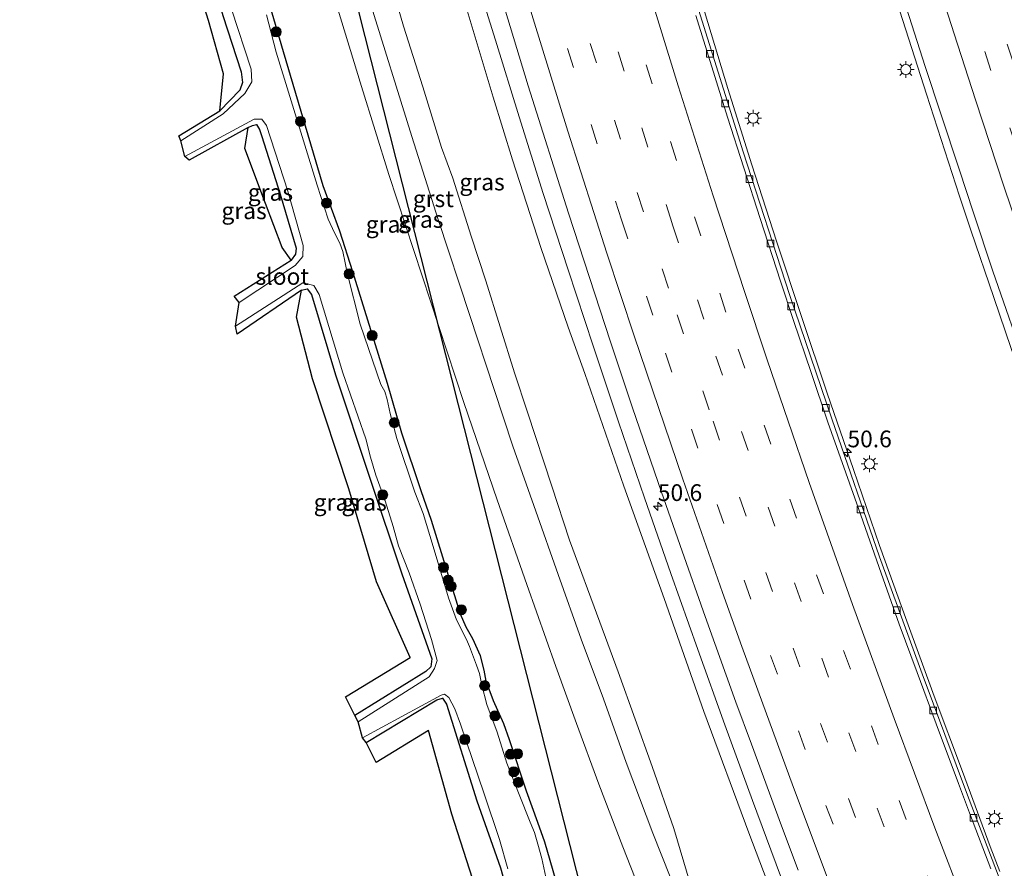
# Model space of a CAD drawing. Units: metres. Extents: x 127412 to 129371, y 462500 to 468753.
# Drawn here: x 127610 to 127758, y 463923 to 464049 of the extents above; entities that cross this region are included whole.
import ezdxf
from ezdxf.enums import TextEntityAlignment as Align

# ---------------------------------------------------------------- set-up
doc = ezdxf.new("R2010")
doc.units = ezdxf.units.M
doc.linetypes.add('VW-3-9_STREEP', pattern=[12, 3, -9])
doc.layers.get('0').update_dxf_attribs({"lineweight": 25})
for name, color, linetype, lineweight in [('B-ME-AM-KILOMETR-S-B1', 7, 'Continuous', 18), ('B-ME-BV-GELEIDECONSTRUCTIE-GELEIDERAIL-L-B1', 213, 'BV-GELEIDERAIL', 18), ('B-ME-GR-BOOM-S-B1', 93, 'Continuous', 18), ('B-ME-GW-INSTEEKWATERGANG-L-B1', 10, 'Continuous', 25), ('B-ME-GW-KRUINLIJN-L-B1', 93, 'Continuous', 18), ('B-ME-GW-TEENLIJN-L-B1', 93, 'Continuous', 18), ('B-ME-IE-GRASLAND-GV-B6', 93, 'Continuous', 18), ('B-ME-IE-MEUBILAIR_WEGMEUBILAIR-LICHTMAST-S-B1', 8, 'Continuous', 18), ('B-ME-KG-KADASTRAAL-OPNAMEDTMGRENS-L-B1', 10, 'Continuous', 25), ('B-ME-KL-ELEKTRICITEIT-HOOGSP-L-B1', 10, 'Continuous', 25), ('B-ME-OG-WATER-GV-B6', 153, 'Continuous', 18), ('B-ME-VH-VERH_SOORT-BITUMEN-GV-B6', 8, 'IE-TERREINAFSCHEIDING-NATUURLIJK-HOUTWAL', 18), ('B-ME-VH-VERH_SOORT-GV-B6', 8, 'Continuous', 18), ('B-ME-VV-KOLK-S-B1', 8, 'Continuous', 18), ('B-ME-VW-MARKERING-39STREEP-015-L-B1', 255, 'VW-3-9_STREEP', 18), ('B-ME-VW-MARKERING-STREEP-015-L-B1', 7, 'Continuous', 18)]:
    doc.layers.add(name, color=color, linetype=linetype, lineweight=lineweight)
doc.styles.add('NLCS-ISO', font='NLCS-ISO.TTF')
doc.linetypes.add('BV-GELEIDERAIL', pattern='A,10,-3,[108,NLCS.SHX,S=1,R=0,X=0,Y=0],-3', length=16)
doc.linetypes.add('IE-TERREINAFSCHEIDING-NATUURLIJK-HOUTWAL', pattern='A,7,-1.5,[67,NLCS.SHX,S=0.75,R=45,X=0,Y=0],-1.5,7,-1.5,[70,NLCS.SHX,S=0.75,R=0,X=0,Y=0],-1.5', length=20)

# ---------------------------------------------------------------- blocks, each defined once
blk = doc.blocks.new('boom')
blk.add_hatch(color=256).paths.add_polyline_path([(-0.75, 0, 1), (0.75, 0, 1)])
blk.add_circle((0, 0), 0.75)
blk = doc.blocks.new('hecto')
for p, q in [((0, 0.625), (-0.625, 0)), ((0, -0.625), (0, 0.625)), ((-0.625, 0), (0.625, 0)), ((0.625, 0), (0, -0.625))]:
    blk.add_line(p, q)
blk = doc.blocks.new('kolk')
blk.add_lwpolyline([(-0.5, -0.5), (0.5, -0.5), (0.5, 0.5), (-0.5, 0.5)], close=True)
blk = doc.blocks.new('lantaarnpaal')
for p, q in [((-0.75, 0), (-1.25, 0)), ((-0.88, 0.88), (-0.53, 0.53)), ((0, 0.75), (0, 1.25)), ((0.53, 0.53), (0.88, 0.88)), ((0.75, 0), (1.25, 0)), ((-0.53, -0.53), (-0.88, -0.88)), ((0, -0.75), (0, -1.25)), ((0.53, -0.53), (0.88, -0.88))]:
    blk.add_line(p, q)
blk.add_circle((0, 0), 0.75)

msp = doc.modelspace()

# ---------------------------------------------------------------- linework, layer by layer
at = {"layer": 'B-ME-BV-GELEIDECONSTRUCTIE-GELEIDERAIL-L-B1'}
for points in [[(127724.0929, 463921.5813, 7.838), (127719.8985, 463932.8344, 7.82), (127715.7595, 463944.09, 7.712), (127711.731, 463955.3889, 7.643), (127707.7276, 463966.6995, 7.606), (127703.7938, 463978.0183, 7.491), (127699.9051, 463989.3597, 7.423), (127696.1169, 464000.7388, 7.336), (127692.3678, 464012.0767, 7.312), (127688.6323, 464023.4985, 7.202), (127685.036, 464034.9526, 7.163), (127681.5057, 464046.3902, 7.141), (127679.1208, 464054.0671, 7.097)], [(127740.9991, 464053.5405, 8.045), (127745.8997, 464038.2991, 8.154), (127750.8104, 464023.0936, 8.272), (127752.5292, 464017.9859, 8.345), (127755.9443, 464007.9282, 8.407), (127758.5335, 464000.3374, 8.481), (127762.5903, 463989.0133, 8.583), (127767.9657, 463973.9974, 8.711), (127769.313, 463970.2113, 8.769), (127774.8521, 463955.2138, 8.868), (127780.4862, 463940.2552, 8.991), (127786.2613, 463925.3727, 9.104), (127792.1451, 463910.4838, 9.206)], [(127712.717, 464050.6546, 6.738), (127716.198, 464039.1724, 6.819), (127719.8101, 464027.7671, 6.756), (127723.499, 464016.3499, 6.859), (127727.2769, 464004.9741, 6.873), (127731.073, 463993.6321, 6.974), (127734.9712, 463982.2495, 7.071), (127738.8774, 463970.9245, 7.202), (127742.9463, 463959.6126, 7.237), (127747.0544, 463948.371, 7.326), (127751.264, 463937.1628, 7.428), (127755.395, 463925.951, 7.558), (127756.8577, 463922.1853, 7.577)]]:
    msp.add_polyline3d(points, dxfattribs=at)
at = {"layer": 'B-ME-GW-INSTEEKWATERGANG-L-B1'}
for points in [[(127631.7279, 464077.9069, -1.49), (127632.3978, 464077.7404, -1.482), (127632.9822, 464077.2038, -1.504), (127633.5695, 464075.6638, -1.477), (127636.5508, 464064.7734, -1.422), (127640.82, 464050.0907, -1.435), (127643.5158, 464041.6404, -1.433), (127643.7472, 464040.0784, -1.471), (127643.3281, 464038.9248, -1.516), (127640.326, 464035.847, -1.544)], [(127690.9359, 463919.5832, -1.43), (127688.891, 463926.5675, -1.4617), (127687.825, 463929.5237, -1.4657), (127686.1474, 463934.199, -1.3937), (127683.617, 463941.8497, -1.4257), (127682.7805, 463944.2501, -1.4577), (127681.2225, 463947.718, -1.5457), (127680.1432, 463950.6259, -1.5857), (127679.8187, 463952.2857, -1.5737), (127679.2597, 463954.4184, -1.6537), (127678.1225, 463956.9536, -1.6337), (127677.1623, 463958.7239, -1.5777), (127676.2681, 463960.6549, -1.5937), (127673.6581, 463969.1787, -1.5537), (127671.9541, 463974.6498, -1.5627), (127670.4247, 463979.0509, -1.6167), (127667.534, 463987.6974, -1.686), (127665.415, 463995.107, -1.625), (127660.2367, 464011.7623, -1.623), (127658.2887, 464017.86, -1.6007), (127655.792, 464024.599, -1.622), (127649.8375, 464044.6169, -1.621), (127645.1585, 464060.6942, -1.536)], [(127644.6037, 464033.3552, -1.534), (127645.2256, 464033.6544, -1.498), (127645.8436, 464033.7917, -1.519), (127646.2874, 464033.0288, -1.526), (127646.6018, 464032.0114, -1.526), (127649.3779, 464023.3777, -1.414), (127651.7439, 464015.3376, -1.459), (127651.6499, 464014.4048, -1.483), (127650.9982, 464013.5072, -1.531)], [(127652.5421, 464009.0423, -1.521), (127653.3941, 464009.2136, -1.516), (127654.0481, 464008.3794, -1.467), (127657.6149, 463996.3811, -1.511), (127662.7716, 463980.9578, -1.51), (127667.5479, 463966.6715, -1.518), (127671.9991, 463953.9618, -1.48), (127671.872, 463952.7983, -1.485), (127671.1199, 463952.0572, -1.542), (127660.512, 463945.494, -1.485)], [(127662.184, 463941.496, -1.49), (127672.762, 463947.865, -1.452), (127673.629, 463948.084, -1.41), (127674.207, 463947.224, -1.431), (127678.755, 463932.773, -1.314), (127682.268, 463922.75, -1.306), (127683.785, 463917.226, -1.25), (127683.214, 463911.729, -1.326), (127679.851, 463901.329, -1.369), (127679.136, 463898.046, -1.483), (127677.386, 463895.907, -1.489)]]:
    msp.add_polyline3d(points, dxfattribs=at)
at = {"layer": 'B-ME-GW-KRUINLIJN-L-B1'}
msp.add_polyline3d([(127632.4078, 464228.0133, 5.414), (127634.8201, 464216.1576, 5.389), (127637.8273, 464202.6633, 5.548), (127641.0981, 464188.935, 5.782), (127644.6692, 464173.857, 5.814), (127647.9518, 464159.6533, 5.553), (127651.0606, 464146.2447, 5.445), (127654.4823, 464132.5333, 5.503), (127657.9709, 464118.9299, 5.519), (127661.5919, 464105.2669, 5.514), (127665.4774, 464091.4192, 5.476), (127669.1479, 464078.3653, 5.559), (127673.1671, 464064.9686, 5.996), (127677.1598, 464051.2941, 6.048), (127681.1685, 464037.8779, 6.129), (127684.064, 464028.512, 6.122), (127688.3076, 464015.4221, 6.136), (127692.3585, 464003.5185, 6.234), (127694.8459, 463996.6154, 6.296), (127700.7104, 463979.774, 6.316), (127706.727, 463962.9885, 6.648), (127712.6494, 463946.083, 6.773), (127719.3626, 463927.9686, 6.926), (127725.905, 463910.6304, 7.059)], dxfattribs=at)
at = {"layer": 'B-ME-GW-TEENLIJN-L-B1'}
msp.add_polyline3d([(127665.3499, 464056.9316, -0.0917), (127667.7891, 464048.4584, -0.145), (127670.6487, 464039.396, -0.0532), (127673.4605, 464030.3705, -0.121), (127675.126, 464025.7775, -0.0602), (127677.8699, 464017.118, -0.1057), (127680.0513, 464010.4332, -0.166), (127684.3481, 463996.6732, -0.146), (127686.2776, 463990.8103, -0.0817), (127689.9229, 463979.7812, -0.046), (127692.5605, 463971.6733, 0.0633), (127697.0875, 463959.4635, 0.109), (127699.8547, 463952.0526, 0.2233), (127704.9393, 463937.8951, 0.327), (127708.1646, 463928.6523, 0.3883), (127710.5724, 463920.4272, 0.322)], dxfattribs=at)
at = {"layer": 'B-ME-IE-GRASLAND-GV-B6'}
for points in [[(127632.4078, 464228.0133, 5.414), (127634.8201, 464216.1576, 5.389), (127637.8273, 464202.6633, 5.548), (127641.0981, 464188.935, 5.782), (127644.6692, 464173.857, 5.814), (127647.9518, 464159.6533, 5.553), (127651.0606, 464146.2447, 5.445), (127654.4823, 464132.5333, 5.503), (127657.9709, 464118.9299, 5.519), (127661.5919, 464105.2669, 5.514), (127665.4774, 464091.4192, 5.476), (127669.1479, 464078.3653, 5.559), (127673.1671, 464064.9686, 5.996), (127677.1598, 464051.2941, 6.048), (127681.1685, 464037.8779, 6.129), (127684.064, 464028.512, 6.122), (127688.3076, 464015.4221, 6.136), (127692.3585, 464003.5185, 6.234), (127694.8459, 463996.6154, 6.296), (127700.7104, 463979.774, 6.316), (127706.727, 463962.9885, 6.648), (127712.6494, 463946.083, 6.773), (127719.3626, 463927.9686, 6.926), (127725.905, 463910.6304, 7.059)], [(127725.905, 463910.6304, 7.059), (127719.3626, 463927.9686, 6.926), (127712.6494, 463946.083, 6.773), (127706.727, 463962.9885, 6.648), (127700.7104, 463979.774, 6.316), (127694.8459, 463996.6154, 6.296), (127692.3585, 464003.5185, 6.234), (127688.3076, 464015.4221, 6.136), (127684.064, 464028.512, 6.122), (127681.1685, 464037.8779, 6.129), (127677.1598, 464051.2941, 6.048), (127673.1671, 464064.9686, 5.996), (127669.1479, 464078.3653, 5.559), (127665.4774, 464091.4192, 5.476), (127661.5919, 464105.2669, 5.514), (127657.9709, 464118.9299, 5.519), (127654.4823, 464132.5333, 5.503), (127651.0606, 464146.2447, 5.445), (127647.9518, 464159.6533, 5.553), (127644.6692, 464173.857, 5.814), (127641.0981, 464188.935, 5.782), (127637.8273, 464202.6633, 5.548), (127634.8201, 464216.1576, 5.389), (127632.4078, 464228.0133, 5.414)], [(127759.7775, 463913.3673, 7.0482), (127752.0092, 463933.6273, 6.8886), (127745.2395, 463951.7413, 6.8126), (127738.8798, 463969.2019, 6.577), (127731.7596, 463989.8217, 6.4934), (127725.4147, 464008.4006, 6.3338), (127718.521, 464029.6881, 6.2958), (127708.6543, 464061.1713, 6.1438), (127699.7096, 464091.705, 6.0222), (127692.0479, 464119.4668, 5.9994), (127684.8121, 464147.2105, 5.855), (127680.2707, 464165.1964, 5.8322), (127674.4579, 464189.957, 5.9006), (127667.777, 464220.4817, 5.8474)], [(127634.2355, 464078.1637, -1.896), (127638.0584, 464065.1046, -1.868), (127642.1103, 464051.0293, -1.868), (127645.0092, 464042.0343, -1.86), (127645.1073, 464040.1596, -1.877), (127644.0967, 464038.4244, -1.89), (127640.842, 464035.376, -1.883), (127634.516, 464031.346, -1.878), (127634.225, 464032.099, -1.538), (127640.326, 464035.847, -1.544), (127643.3281, 464038.9248, -1.516), (127643.7472, 464040.0784, -1.471), (127643.5158, 464041.6404, -1.433), (127640.82, 464050.0907, -1.435), (127636.5508, 464064.7734, -1.422), (127633.5695, 464075.6638, -1.477), (127632.9822, 464077.2038, -1.504), (127632.3978, 464077.7404, -1.482), (127631.7279, 464077.9069, -1.49), (127632.0856, 464078.7769, -1.882), (127633.3041, 464078.7258, -1.901), (127634.2355, 464078.1637, -1.896)], [(127633.5695, 464075.6638, -1.477), (127636.5508, 464064.7734, -1.422), (127640.82, 464050.0907, -1.435), (127643.5158, 464041.6404, -1.433), (127643.7472, 464040.0784, -1.471), (127643.3281, 464038.9248, -1.516), (127640.326, 464035.847, -1.544), (127640.909, 464041.347, -1.413), (127638.659, 464049.302, -1.298), (127633.902, 464064.395, -1.276), (127631.445, 464074.682, -1.379), (127631.7279, 464077.9069, -1.49), (127632.3978, 464077.7404, -1.482), (127632.9822, 464077.2038, -1.504), (127633.5695, 464075.6638, -1.477)], [(127690.9359, 463919.5832, -1.43), (127688.891, 463926.5675, -1.4617), (127687.825, 463929.5237, -1.4657), (127686.1474, 463934.199, -1.3937), (127683.617, 463941.8497, -1.4257), (127682.7805, 463944.2501, -1.4577), (127681.2225, 463947.718, -1.5457), (127680.1432, 463950.6259, -1.5857), (127679.8187, 463952.2857, -1.5737), (127679.2597, 463954.4184, -1.6537), (127678.1225, 463956.9536, -1.6337), (127677.1623, 463958.7239, -1.5777), (127676.2681, 463960.6549, -1.5937), (127673.6581, 463969.1787, -1.5537), (127671.9541, 463974.6498, -1.5627), (127670.4247, 463979.0509, -1.6167), (127667.534, 463987.6974, -1.686), (127665.415, 463995.107, -1.625), (127660.2367, 464011.7623, -1.623), (127658.2887, 464017.86, -1.6007), (127655.792, 464024.599, -1.622), (127649.8375, 464044.6169, -1.621), (127645.1585, 464060.6942, -1.536)], [(127645.1585, 464060.6942, -1.536), (127649.8375, 464044.6169, -1.621), (127655.792, 464024.599, -1.622), (127658.2887, 464017.86, -1.6007), (127660.2367, 464011.7623, -1.623), (127665.415, 463995.107, -1.625), (127667.534, 463987.6974, -1.686), (127670.4247, 463979.0509, -1.6167), (127671.9541, 463974.6498, -1.5627), (127673.6581, 463969.1787, -1.5537), (127676.2681, 463960.6549, -1.5937), (127677.1623, 463958.7239, -1.5777), (127678.1225, 463956.9536, -1.6337), (127679.2597, 463954.4184, -1.6537), (127679.8187, 463952.2857, -1.5737), (127680.1432, 463950.6259, -1.5857), (127681.2225, 463947.718, -1.5457), (127682.7805, 463944.2501, -1.4577), (127683.617, 463941.8497, -1.4257), (127686.1474, 463934.199, -1.3937), (127687.825, 463929.5237, -1.4657), (127688.891, 463926.5675, -1.4617), (127690.9359, 463919.5832, -1.43)], [(127680.649, 464058.4836, 6.638), (127686.3998, 464039.5667, 6.68), (127692.4015, 464020.5592, 6.762), (127698.7007, 464001.322, 6.809), (127702.0042, 463991.4684, 6.842), (127706.315, 463978.8504, 6.954), (127709.3992, 463970.0421, 7.04), (127712.8552, 463960.2821, 7.093), (127717.416, 463947.5044, 7.14), (127719.755, 463941.2235, 7.182), (127724.221, 463929.026, 7.256), (127726.7398, 463922.4166, 7.35)], [(127665.3499, 464056.9316, -0.0917), (127667.7891, 464048.4584, -0.145), (127670.6487, 464039.396, -0.0532), (127673.4605, 464030.3705, -0.121), (127675.126, 464025.7775, -0.0602), (127677.8699, 464017.118, -0.1057), (127680.0513, 464010.4332, -0.166), (127684.3481, 463996.6732, -0.146), (127686.2776, 463990.8103, -0.0817), (127689.9229, 463979.7812, -0.046), (127692.5605, 463971.6733, 0.0633), (127697.0875, 463959.4635, 0.109), (127699.8547, 463952.0526, 0.2233), (127704.9393, 463937.8951, 0.327), (127708.1646, 463928.6523, 0.3883), (127710.5724, 463920.4272, 0.322)], [(127710.5724, 463920.4272, 0.322), (127708.1646, 463928.6523, 0.3883), (127704.9393, 463937.8951, 0.327), (127699.8547, 463952.0526, 0.2233), (127697.0875, 463959.4635, 0.109), (127692.5605, 463971.6733, 0.0633), (127689.9229, 463979.7812, -0.046), (127686.2776, 463990.8103, -0.0817), (127684.3481, 463996.6732, -0.146), (127680.0513, 464010.4332, -0.166), (127677.8699, 464017.118, -0.1057), (127675.126, 464025.7775, -0.0602), (127673.4605, 464030.3705, -0.121), (127670.6487, 464039.396, -0.0532), (127667.7891, 464048.4584, -0.145), (127665.3499, 464056.9316, -0.0917)], [(127740.8937, 464057.4168, 7.323), (127745.6957, 464042.4422, 7.435), (127748.0846, 464035.2517, 7.488), (127750.7459, 464027.0892, 7.532), (127752.9104, 464020.6096, 7.555), (127755.8129, 464011.8802, 7.69), (127761.0375, 463996.8531, 7.822), (127766.3819, 463981.7339, 7.969), (127771.8933, 463966.5699, 8.072), (127777.3828, 463951.6684, 8.191), (127782.9078, 463937.0372, 8.304), (127788.705, 463921.9755, 8.428)], [(127710.3047, 463914.6395, 0.252), (127705.0203, 463927.9409, 0.302), (127701.0507, 463938.4813, 0.286), (127697.6307, 463948.0019, 0.196), (127694.3064, 463956.9223, 0.132), (127690.892, 463966.5816, 0.036), (127687.5319, 463976.0215, -0.074), (127684.1325, 463985.7549, -0.154), (127681.3247, 463994.1991, -0.2), (127677.6681, 464005.2549, -0.212), (127672.9498, 464019.6141, -0.25), (127669.0209, 464032.0073, -0.224), (127662.721, 464052.2925, -0.188)], [(127657.8291, 464051.5018, -0.336), (127661.5234, 464039.4379, -0.354), (127665.6121, 464026.2979, -0.334), (127676.792, 463992.2568, -0.378), (127681.7684, 463977.7388, -0.252), (127686.1981, 463965.0805, -0.07), (127690.5475, 463952.8477, 0.046), (127693.6282, 463944.3265, 0.114), (127696.9586, 463935.2721, 0.148), (127700.5162, 463925.9114, 0.192), (127704.125, 463916.771, 0.152)], [(127689.057, 463921.3721, -1.897), (127688.4407, 463924.1685, -1.901), (127687.8175, 463926.282, -1.901), (127687.3295, 463928.0359, -1.908), (127686.6742, 463929.562, -1.908), (127685.0538, 463933.7167, -1.902), (127683.1887, 463938.373, -1.902), (127681.7447, 463943.0278, -1.902), (127680.2043, 463947.169, -1.892), (127679.483, 463950.0257, -1.892), (127679.1192, 463951.8029, -1.9), (127678.6821, 463953.0134, -1.896), (127677.6208, 463955.8376, -1.897), (127677.1852, 463956.8623, -1.896), (127675.698, 463959.8176, -1.91), (127674.5032, 463963.085, -1.91), (127672.2015, 463970.7739, -1.91), (127670.7116, 463975.6998, -1.897), (127669.4925, 463978.856, -1.897), (127666.7657, 463986.8614, -1.897), (127665.7946, 463990.5953, -1.897), (127665.332, 463992.7273, -1.894), (127664.976, 463993.8785, -1.894), (127664.3744, 463994.9667, -1.894), (127661.3322, 464003.9536, -1.892), (127659.35, 464011.624, -1.892), (127659.0649, 464013.1144, -1.892), (127658.7405, 464014.8143, -1.892), (127658.2483, 464016.0792, -1.892), (127657.4722, 464017.615, -1.892), (127656.5349, 464019.6398, -1.892), (127654.8772, 464024.7044, -1.892), (127648.7629, 464044.6094, -1.894), (127647.2968, 464050.1685, -1.894)], [(127646.6261, 464034.598, -1.889), (127647.3104, 464033.6392, -1.885), (127650.4894, 464023.8439, -1.881), (127652.8124, 464015.6914, -1.883), (127652.7477, 464014.0829, -1.911), (127651.595, 464012.705, -1.91), (127643.24, 464007.192, -1.874), (127642.5063, 464008.1367, -1.528), (127650.9982, 464013.5072, -1.531), (127651.6499, 464014.4048, -1.483), (127651.7439, 464015.3376, -1.459), (127649.3779, 464023.3777, -1.414), (127646.6018, 464032.0114, -1.526), (127646.2874, 464033.0288, -1.526), (127645.8436, 464033.7917, -1.519), (127645.2256, 464033.6544, -1.498), (127644.6037, 464033.3552, -1.534), (127635.776, 464028.456, -1.484), (127635.13, 464028.983, -1.874), (127645.4853, 464034.588, -1.889), (127646.6261, 464034.598, -1.889)], [(127646.6018, 464032.0114, -1.526), (127649.3779, 464023.3777, -1.414), (127651.7439, 464015.3376, -1.459), (127651.6499, 464014.4048, -1.483), (127650.9982, 464013.5072, -1.531), (127649.672, 464015.404, -1.44), (127647.191, 464021.978, -1.373), (127644.073, 464030.195, -1.429), (127644.6037, 464033.3552, -1.534), (127645.2256, 464033.6544, -1.498), (127645.8436, 464033.7917, -1.519), (127646.2874, 464033.0288, -1.526), (127646.6018, 464032.0114, -1.526)], [(127654.3929, 464009.7183, -1.884), (127655.1736, 464008.3692, -1.882), (127658.6959, 463996.7115, -1.884), (127662.1647, 463986.8444, -1.88), (127662.8394, 463984.0756, -1.88), (127663.6488, 463981.3951, -1.88), (127665.0602, 463977.5863, -1.881), (127666.2186, 463973.7604, -1.881), (127667.0555, 463970.8683, -1.881), (127668.6041, 463966.8297, -1.881), (127670.2527, 463962.1492, -1.881), (127671.9368, 463956.8547, -1.899), (127672.8297, 463953.7003, -1.899), (127672.3949, 463952.5122, -1.908), (127671.615, 463951.305, -1.907), (127660.987, 463944.568, -1.884), (127660.512, 463945.494, -1.485), (127671.1199, 463952.0572, -1.542), (127671.872, 463952.7983, -1.485), (127671.9991, 463953.9618, -1.48), (127667.5479, 463966.6715, -1.518), (127662.7716, 463980.9578, -1.51), (127657.6149, 463996.3811, -1.511), (127654.0481, 464008.3794, -1.467), (127653.3941, 464009.2136, -1.516), (127652.5421, 464009.0423, -1.521), (127642.952, 464002.443, -1.481), (127642.67, 464003.675, -1.876), (127652.767, 464010.146, -1.876), (127654.3929, 464009.7183, -1.884)], [(127654.0481, 464008.3794, -1.467), (127657.6149, 463996.3811, -1.511), (127662.7716, 463980.9578, -1.51), (127667.5479, 463966.6715, -1.518), (127671.9991, 463953.9618, -1.48), (127671.872, 463952.7983, -1.485), (127671.1199, 463952.0572, -1.542), (127660.512, 463945.494, -1.485), (127659.098, 463948.314, -1.326), (127668.769, 463954.149, -1.413), (127663.733, 463965.459, -1.349), (127659.602, 463979.348, -1.392), (127654.195, 463995.806, -1.402), (127651.797, 464005.023, -1.435), (127652.5421, 464009.0423, -1.521), (127653.3941, 464009.2136, -1.516), (127654.0481, 464008.3794, -1.467)], [(127683.785, 463917.226, -1.25), (127682.268, 463922.75, -1.306), (127678.755, 463932.773, -1.314), (127674.207, 463947.224, -1.431), (127673.629, 463948.084, -1.41), (127672.762, 463947.865, -1.452), (127662.184, 463941.496, -1.49), (127661.653, 463942.179, -1.89), (127673.3961, 463948.5373, -1.892), (127673.9096, 463948.7147, -1.893), (127674.5312, 463948.2203, -1.891)], [(127677.386, 463895.907, -1.489), (127676.64, 463900.365, -1.353), (127678.973, 463911.793, -1.269), (127678.08, 463921.138, -1.318), (127674.991, 463930.776, -1.248), (127671.517, 463943.264, -1.334), (127663.673, 463938.471, -1.301), (127662.184, 463941.496, -1.49), (127672.762, 463947.865, -1.452), (127673.629, 463948.084, -1.41), (127674.207, 463947.224, -1.431), (127678.755, 463932.773, -1.314), (127682.268, 463922.75, -1.306), (127683.785, 463917.226, -1.25), (127683.214, 463911.729, -1.326), (127679.851, 463901.329, -1.369), (127679.136, 463898.046, -1.483), (127677.386, 463895.907, -1.489)], [(127674.5312, 463948.2203, -1.891), (127675.4656, 463946.4897, -1.891), (127676.2745, 463944.2147, -1.891), (127679.826, 463933.788, -1.869), (127682.1293, 463926.9969, -1.871), (127683.346, 463922.6273, -1.871)]]:
    msp.add_polyline3d(points, dxfattribs=at)
at = {"layer": 'B-ME-KG-KADASTRAAL-OPNAMEDTMGRENS-L-B1'}
msp.add_polyline3d([(127678.08, 463921.138, -1.318), (127674.991, 463930.776, -1.248), (127671.517, 463943.264, -1.334), (127663.673, 463938.471, -1.301), (127662.184, 463941.496, -1.49), (127661.653, 463942.179, -1.89), (127660.987, 463944.568, -1.884), (127660.512, 463945.494, -1.485), (127659.098, 463948.314, -1.326), (127668.769, 463954.149, -1.413), (127663.733, 463965.459, -1.349), (127659.602, 463979.348, -1.392), (127654.195, 463995.806, -1.402), (127651.797, 464005.023, -1.435), (127652.5421, 464009.0423, -1.521), (127642.952, 464002.443, -1.481), (127642.67, 464003.675, -1.876), (127643.24, 464007.192, -1.874), (127642.5063, 464008.1367, -1.528), (127650.9982, 464013.5072, -1.531), (127649.672, 464015.404, -1.44), (127647.191, 464021.978, -1.373), (127644.073, 464030.195, -1.429), (127644.6037, 464033.3552, -1.534), (127635.776, 464028.456, -1.484), (127635.13, 464028.983, -1.874), (127634.516, 464031.346, -1.878), (127634.225, 464032.099, -1.538), (127640.326, 464035.847, -1.544), (127640.909, 464041.347, -1.413), (127638.659, 464049.302, -1.298), (127633.902, 464064.395, -1.276)], dxfattribs=at)
at = {"layer": 'B-ME-KL-ELEKTRICITEIT-HOOGSP-L-B1'}
msp.add_polyline3d([(127610.4592, 464269.0228, 50.4904), (127619.2765, 464215.5506, 53.0355), (127700.996, 463893.1015, 44.849), (127686.466, 463864.505, 44.849)], dxfattribs=at)
at = {"layer": 'B-ME-OG-WATER-GV-B6'}
for points in [[(127683.346, 463922.6273, -1.871), (127682.1293, 463926.9969, -1.871), (127679.826, 463933.788, -1.869), (127676.2745, 463944.2147, -1.891), (127675.4656, 463946.4897, -1.891), (127674.5312, 463948.2203, -1.891), (127673.9096, 463948.7147, -1.893), (127673.3961, 463948.5373, -1.892), (127661.653, 463942.179, -1.89), (127660.987, 463944.568, -1.884), (127671.615, 463951.305, -1.907), (127672.3949, 463952.5122, -1.908), (127672.8297, 463953.7003, -1.899), (127671.9368, 463956.8547, -1.899), (127670.2527, 463962.1492, -1.881), (127668.6041, 463966.8297, -1.881), (127667.0555, 463970.8683, -1.881), (127666.2186, 463973.7604, -1.881), (127665.0602, 463977.5863, -1.881), (127663.6488, 463981.3951, -1.88), (127662.8394, 463984.0756, -1.88), (127662.1647, 463986.8444, -1.88), (127658.6959, 463996.7115, -1.884), (127655.1736, 464008.3692, -1.882), (127654.3929, 464009.7183, -1.884), (127652.767, 464010.146, -1.876), (127642.67, 464003.675, -1.876), (127643.24, 464007.192, -1.874), (127651.595, 464012.705, -1.91), (127652.7477, 464014.0829, -1.911), (127652.8124, 464015.6914, -1.883), (127650.4894, 464023.8439, -1.881), (127647.3104, 464033.6392, -1.885), (127646.6261, 464034.598, -1.889), (127645.4853, 464034.588, -1.889), (127635.13, 464028.983, -1.874), (127634.516, 464031.346, -1.878), (127640.842, 464035.376, -1.883), (127644.0967, 464038.4244, -1.89), (127645.1073, 464040.1596, -1.877), (127645.0092, 464042.0343, -1.86), (127642.1103, 464051.0293, -1.868)], [(127647.2968, 464050.1685, -1.894), (127648.7629, 464044.6094, -1.894), (127654.8772, 464024.7044, -1.892), (127656.5349, 464019.6398, -1.892), (127657.4722, 464017.615, -1.892), (127658.2483, 464016.0792, -1.892), (127658.7405, 464014.8143, -1.892), (127659.0649, 464013.1144, -1.892), (127659.35, 464011.624, -1.892), (127661.3322, 464003.9536, -1.892), (127664.3744, 463994.9667, -1.894), (127664.976, 463993.8785, -1.894), (127665.332, 463992.7273, -1.894), (127665.7946, 463990.5953, -1.897), (127666.7657, 463986.8614, -1.897), (127669.4925, 463978.856, -1.897), (127670.7116, 463975.6998, -1.897), (127672.2015, 463970.7739, -1.91), (127674.5032, 463963.085, -1.91), (127675.698, 463959.8176, -1.91), (127677.1852, 463956.8623, -1.896), (127677.6208, 463955.8376, -1.897), (127678.6821, 463953.0134, -1.896), (127679.1192, 463951.8029, -1.9), (127679.483, 463950.0257, -1.892), (127680.2043, 463947.169, -1.892), (127681.7447, 463943.0278, -1.902), (127683.1887, 463938.373, -1.902), (127685.0538, 463933.7167, -1.902), (127686.6742, 463929.562, -1.908), (127687.3295, 463928.0359, -1.908), (127687.8175, 463926.282, -1.901), (127688.4407, 463924.1685, -1.901), (127689.057, 463921.3721, -1.897)]]:
    msp.add_polyline3d(points, dxfattribs=at)
at = {"layer": 'B-ME-VH-VERH_SOORT-BITUMEN-GV-B6'}
for points in [[(127667.777, 464220.4817, 5.8474), (127674.4579, 464189.957, 5.9006), (127680.2707, 464165.1964, 5.8322), (127684.8121, 464147.2105, 5.855), (127692.0479, 464119.4668, 5.9994), (127699.7096, 464091.705, 6.0222), (127708.6543, 464061.1713, 6.1438), (127718.521, 464029.6881, 6.2958), (127725.4147, 464008.4006, 6.3338), (127731.7596, 463989.8217, 6.4934), (127738.8798, 463969.2019, 6.577), (127745.2395, 463951.7413, 6.8126), (127752.0092, 463933.6273, 6.8886), (127759.7775, 463913.3673, 7.0482)], [(127726.7398, 463922.4166, 7.35), (127724.221, 463929.026, 7.256), (127719.755, 463941.2235, 7.182), (127717.416, 463947.5044, 7.14), (127712.8552, 463960.2821, 7.093), (127709.3992, 463970.0421, 7.04), (127706.315, 463978.8504, 6.954), (127702.0042, 463991.4684, 6.842), (127698.7007, 464001.322, 6.809), (127692.4015, 464020.5592, 6.762), (127686.3998, 464039.5667, 6.68), (127680.649, 464058.4836, 6.638)], [(127788.705, 463921.9755, 8.428), (127782.9078, 463937.0372, 8.304), (127777.3828, 463951.6684, 8.191), (127771.8933, 463966.5699, 8.072), (127766.3819, 463981.7339, 7.969), (127761.0375, 463996.8531, 7.822), (127755.8129, 464011.8802, 7.69), (127752.9104, 464020.6096, 7.555), (127750.7459, 464027.0892, 7.532), (127748.0846, 464035.2517, 7.488), (127745.6957, 464042.4422, 7.435), (127740.8937, 464057.4168, 7.323)], [(127711.4371, 464050.0695, 6.032), (127716.1847, 464034.8798, 6.127), (127721.0273, 464019.765, 6.17), (127724.0794, 464010.3995, 6.261), (127726.0321, 464004.4905, 6.247), (127728.6522, 463996.7466, 6.329), (127731.1608, 463989.3213, 6.357), (127735.7123, 463976.4177, 6.417), (127739.117, 463966.7871, 6.497), (127741.8251, 463959.1496, 6.549), (127744.4743, 463951.9533, 6.572), (127747.3196, 463944.2804, 6.641), (127750.6556, 463935.326, 6.71), (127752.4387, 463930.5773, 6.752), (127755.5202, 463922.6105, 6.848)], [(127755.5202, 463922.6105, 6.848), (127752.4387, 463930.5773, 6.752), (127750.6556, 463935.326, 6.71), (127747.3196, 463944.2804, 6.641), (127744.4743, 463951.9533, 6.572), (127741.8251, 463959.1496, 6.549), (127739.117, 463966.7871, 6.497), (127735.7123, 463976.4177, 6.417), (127731.1608, 463989.3213, 6.357), (127728.6522, 463996.7466, 6.329), (127726.0321, 464004.4905, 6.247), (127724.0794, 464010.3995, 6.261), (127721.0273, 464019.765, 6.17), (127716.1847, 464034.8798, 6.127), (127711.4371, 464050.0695, 6.032)]]:
    msp.add_polyline3d(points, dxfattribs=at)
at = {"layer": 'B-ME-VH-VERH_SOORT-GV-B6'}
for points in [[(127662.721, 464052.2925, -0.188), (127669.0209, 464032.0073, -0.224), (127672.9498, 464019.6141, -0.25), (127677.6681, 464005.2549, -0.212), (127681.3247, 463994.1991, -0.2), (127684.1325, 463985.7549, -0.154), (127687.5319, 463976.0215, -0.074), (127690.892, 463966.5816, 0.036), (127694.3064, 463956.9223, 0.132), (127697.6307, 463948.0019, 0.196), (127701.0507, 463938.4813, 0.286), (127705.0203, 463927.9409, 0.302), (127710.3047, 463914.6395, 0.252)], [(127704.125, 463916.771, 0.152), (127700.5162, 463925.9114, 0.192), (127696.9586, 463935.2721, 0.148), (127693.6282, 463944.3265, 0.114), (127690.5475, 463952.8477, 0.046), (127686.1981, 463965.0805, -0.07), (127681.7684, 463977.7388, -0.252), (127676.792, 463992.2568, -0.378), (127665.6121, 464026.2979, -0.334), (127661.5234, 464039.4379, -0.354), (127657.8291, 464051.5018, -0.336)]]:
    msp.add_polyline3d(points, dxfattribs=at)
at = {"layer": 'B-ME-VW-MARKERING-39STREEP-015-L-B1'}
for points in [[(127639.4497, 464276.5217, 6.213), (127641.889, 464263.2399, 6.1904), (127644.1382, 464251.5059, 6.269), (127645.8538, 464242.7759, 6.1964), (127648.248, 464231.0053, 6.247), (127648.8643, 464227.967, 6.2044), (127653.111, 464208.0303, 6.1964), (127656.3925, 464193.3364, 6.2504), (127658.38, 464184.5793, 6.209), (127661.0983, 464172.9263, 6.2144), (127664.0215, 464160.8012, 6.1824), (127669.7082, 464138.0093, 6.2584), (127672.7298, 464126.4235, 6.2684), (127675.7824, 464114.8496, 6.2904), (127679.7567, 464100.3871, 6.3404), (127682.1428, 464091.7141, 6.3344), (127688.7804, 464068.7436, 6.4304), (127695.68, 464045.8814, 6.5724), (127702.7006, 464023.608, 6.6384), (127708.6656, 464005.3706, 6.6824), (127714.0058, 463989.4656, 6.7264), (127721.8903, 463966.8676, 6.9284), (127730.0427, 463944.3361, 7.0644), (127738.4277, 463921.8979, 7.1844)], [(127636.1322, 464275.0578, 6.3067), (127637.8782, 464265.7236, 6.2908), (127640.0867, 464253.9945, 6.3168), (127642.4028, 464242.2439, 6.3248), (127644.8088, 464230.5158, 6.2948), (127647.2291, 464218.8216, 6.3148), (127649.759, 464207.1146, 6.3068), (127652.9872, 464192.5258, 6.3088), (127654.9869, 464183.7586, 6.2928), (127660.4988, 464160.4758, 6.3288), (127666.3055, 464137.2509, 6.3328), (127669.3013, 464125.6454, 6.3828), (127672.3595, 464114.1351, 6.3968), (127676.3192, 464099.6784, 6.4028), (127681.9992, 464079.5894, 6.4068), (127688.7575, 464056.6201, 6.5328), (127695.8014, 464033.7731, 6.6508), (127700.3401, 464019.5484, 6.7248), (127704.0808, 464008.1514, 6.7588), (127706.8956, 463999.6516, 6.7528), (127714.6271, 463977.0299, 6.9348), (127722.6087, 463954.4943, 7.0668), (127730.8633, 463932.0645, 7.2248), (127739.34, 463909.6978, 7.2968)], [(127702.7062, 464238.526, 6.3889), (127707.7862, 464215.255, 6.4289), (127710.4545, 464203.777, 6.4549), (127713.1633, 464192.3018, 6.5049), (127715.9381, 464180.8994, 6.5249), (127718.7737, 464169.4576, 6.5809), (127721.7033, 464158.057, 6.6229), (127724.6975, 464146.5579, 6.6689), (127727.7496, 464135.1858, 6.7289), (127731.6852, 464120.9896, 6.8169), (127734.096, 464112.3881, 6.8869), (127737.3485, 464101.0374, 6.9449), (127740.6545, 464089.7115, 6.9549), (127744.0028, 464078.5131, 7.0929), (127747.4647, 464067.2067, 7.1669), (127750.9546, 464055.9857, 7.2689), (127754.5846, 464044.709, 7.3409), (127759.2174, 464030.5982, 7.3889), (127762.0041, 464022.1597, 7.4769), (127769.6361, 463999.9082, 7.6709), (127777.5821, 463977.5516, 7.8849), (127785.7719, 463955.3536, 8.0749), (127794.1449, 463933.482, 8.2549), (127798.4704, 463922.3529, 8.3109)], [(127708.6189, 464227.8513, 6.2802), (127711.2226, 464216.0479, 6.3562), (127713.857, 464204.5796, 6.3902), (127716.5612, 464193.1429, 6.4002), (127719.3388, 464181.6797, 6.4362), (127722.1994, 464170.3345, 6.4442), (127725.0662, 464159.0046, 6.4982), (127728.0901, 464147.4813, 6.5582), (127731.178, 464136.0473, 6.6202), (127735.0518, 464121.9197, 6.6982), (127737.4518, 464113.4021, 6.7542), (127740.7199, 464102.0116, 6.8302), (127744.0099, 464090.8191, 6.9062), (127747.3654, 464079.5367, 6.9862), (127750.8283, 464068.2335, 7.0482), (127754.3305, 464057.0131, 7.1482), (127757.9351, 464045.7831, 7.2182), (127762.5541, 464031.683, 7.3042), (127765.3333, 464023.293, 7.3862), (127772.9547, 464001.0722, 7.5482), (127780.8614, 463978.8283, 7.7422), (127789.0424, 463956.6293, 7.9862), (127797.4237, 463934.7323, 8.1122), (127806.2326, 463912.4499, 8.2508)], [(127656.3848, 464226.249, 6.0608), (127659.9899, 464209.3173, 6.0888), (127663.2675, 464194.7116, 6.0928), (127665.2776, 464185.817, 6.0788), (127667.974, 464174.2531, 6.0928), (127670.7428, 464162.7072, 6.0928), (127673.6179, 464151.1432, 6.1228), (127677.1322, 464137.3723, 6.1028), (127680.1692, 464125.783, 6.0788), (127683.2262, 464114.4084, 6.1608), (127686.3621, 464102.9267, 6.2028), (127689.5884, 464091.358, 6.2388), (127696.2277, 464068.4374, 6.3188), (127700.532, 464054.0982, 6.3228), (127704.0303, 464042.71, 6.3828), (127707.6491, 464031.2642, 6.4448), (127711.2613, 464019.9883, 6.4748), (127714.9985, 464008.6074, 6.4688), (127717.7697, 464000.2279, 6.5428), (127725.4621, 463977.8138, 6.7308), (127733.4965, 463955.2239, 6.8868), (127741.7848, 463932.7868, 6.9968), (127748.4871, 463915.0484, 7.1968)], [(127654.2053, 464219.6914, 6.1468), (127656.5574, 464208.6503, 6.1648), (127659.1552, 464196.9288, 6.1328), (127661.8164, 464185.1659, 6.1508), (127664.5289, 464173.632, 6.1628), (127667.3349, 464161.9653, 6.1628), (127670.2146, 464150.3515, 6.1928), (127673.72, 464136.6769, 6.1708), (127676.7843, 464125.0089, 6.1928), (127683.8013, 464099.0897, 6.2828), (127686.2169, 464090.5449, 6.2968), (127689.496, 464079.0305, 6.3368), (127692.8426, 464067.5482, 6.3688), (127696.2864, 464056.0945, 6.4508), (127703.3536, 464033.2718, 6.4728), (127707.9207, 464018.9596, 6.5508), (127711.6769, 464007.5772, 6.6108), (127714.4505, 463999.1867, 6.6893), (127718.2786, 463987.9413, 6.7488), (127726.1613, 463965.3356, 6.8808), (127734.281, 463942.916, 7.0548), (127742.6978, 463920.4865, 7.1568)]]:
    msp.add_polyline3d(points, dxfattribs=at)
at = {"layer": 'B-ME-VW-MARKERING-STREEP-015-L-B1'}
for points in [[(127632.7395, 464273.5607, 6.3519), (127636.3771, 464254.2631, 6.3327), (127640.3663, 464234.2023, 6.3567), (127644.5172, 464214.1924, 6.3767), (127649.6112, 464191.1047, 6.3927), (127653.2965, 464175.0465, 6.3567), (127656.2507, 464162.6006, 6.3167), (127661.8097, 464140.2713, 6.3567), (127668.2737, 464115.4247, 6.4327), (127673.1656, 464097.5309, 6.4547), (127681.3421, 464068.9019, 6.5667), (127687.131, 464049.552, 6.6307), (127692.338, 464032.8056, 6.6847), (127698.1609, 464014.5851, 6.7567), (127702.2248, 464002.2406, 6.8067), (127709.489, 463980.7937, 6.8707), (127715.4374, 463963.8764, 7.0787), (127718.3141, 463955.8342, 7.0707), (127726.0097, 463934.7727, 7.2207), (127731.78, 463919.3699, 7.3027), (127735.264, 463910.2477, 7.3747), (127740.5238, 463896.7689, 7.4307), (127745.8086, 463883.4578, 7.4887), (127751.5619, 463869.1805, 7.5358)], [(127703.1031, 464058.0123, 6.267), (127708.7995, 464039.5385, 6.303), (127714.0184, 464023.1109, 6.389), (127718.69, 464008.8361, 6.445), (127722.1066, 463998.645, 6.513), (127728.3899, 463980.3275, 6.603), (127734.8344, 463962.0734, 6.709), (127741.0434, 463945.0632, 6.777), (127747.133, 463928.7504, 6.921), (127751.7439, 463916.6775, 7.019)], [(127795.5559, 463920.1105, 8.4028), (127790.6227, 463932.6666, 8.3128), (127787.6379, 463940.4134, 8.2108), (127784.306, 463949.1616, 8.1748), (127779.5463, 463961.8028, 8.0768), (127775.5885, 463972.5341, 7.9968), (127768.9318, 463991.1344, 7.8328), (127761.7655, 464011.7693, 7.6428), (127757.4368, 464024.5801, 7.5408), (127753.2054, 464037.4527, 7.4028), (127750.0086, 464047.3474, 7.3608), (127747.4827, 464055.2707, 7.2848)]]:
    msp.add_polyline3d(points, dxfattribs=at)

# ---------------------------------------------------------------- block references
at = {"layer": 'B-ME-AM-KILOMETR-S-B1', "rotation": 90}
for p in [(127734.0825, 463984.7874, 7.0868), (127705.763, 463976.7634, 6.888)]:
    msp.add_blockref('hecto', p, dxfattribs=at)
at = {"layer": 'B-ME-GR-BOOM-S-B1', "rotation": 90}
for p in [(127648.763, 464047.6153, -1.5765), (127652.4115, 464034.2534, -1.6465), (127656.292, 464022.0548, -1.7285), (127659.652, 464011.469, -1.7925), (127663.1051, 464002.2595, -1.6345), (127666.4071, 463989.2454, -1.7625), (127664.6722, 463978.4672, -1.9085), (127673.7597, 463967.6314, -1.4885), (127674.4409, 463965.7094, -1.4865), (127674.9021, 463964.8033, -1.5025), (127676.4182, 463961.3041, -1.5005), (127679.8995, 463949.9612, -1.6565), (127681.4447, 463945.4639, -1.6285), (127676.9341, 463941.9283, -1.8725), (127683.7684, 463939.7204, -1.6125), (127684.8157, 463939.7983, -1.3745), (127684.246, 463937.1071, -1.6165), (127684.9263, 463935.5224, -1.6385)]:
    msp.add_blockref('boom', p, dxfattribs=at)
at = {"layer": 'B-ME-IE-MEUBILAIR_WEGMEUBILAIR-LICHTMAST-S-B1', "rotation": 90}
for p in [(127742.7985, 464041.9906, 7.146), (127720.0042, 464034.7255, 5.949), (127737.3837, 463983.0898, 6.185), (127756.0278, 463930.103, 6.615)]:
    msp.add_blockref('lantaarnpaal', p, dxfattribs=at)
at = {"layer": 'B-ME-VV-KOLK-S-B1', "rotation": 90}
for p in [(127713.5556, 464044.3268, 6.005), (127715.825, 464036.9124, 6.023), (127719.4372, 464025.6287, 6.095), (127722.5787, 464015.9951, 6.115), (127725.6784, 464006.6227, 6.215), (127730.8338, 463991.4544, 6.283), (127736.0338, 463976.272, 6.391), (127741.4384, 463961.2201, 6.463), (127746.8803, 463946.2705, 6.561), (127752.9059, 463930.2086, 6.688)]:
    msp.add_blockref('kolk', p, dxfattribs=at)

# ---------------------------------------------------------------- texts
at = {"layer": 'B-ME-AM-KILOMETR-S-B1', "ltscale": 0.2, "style": 'NLCS-ISO'}
for p in [(127734.0825, 463984.7874, 7.0868), (127705.763, 463976.7634, 6.888)]:
    msp.add_text('50.6', height=2.5, dxfattribs=at).set_placement(p, align=Align.BOTTOM_LEFT)
at = {"layer": 'B-ME-IE-GRASLAND-GV-B6', "ltscale": 0.2, "style": 'NLCS-ISO'}
for p in [(127679.5144, 464025.192), (127647.9084, 464023.6495), (127643.9712, 464020.895), (127670.3632, 464019.6114), (127665.5338, 464018.8794), (127657.7498, 463977.357), (127661.898, 463977.3538)]:
    msp.add_text('gras', height=2.5, dxfattribs=at).set_placement(p, align=Align.MIDDLE_CENTER)
at = {"layer": 'B-ME-OG-WATER-GV-B6', "ltscale": 0.2, "style": 'NLCS-ISO'}
msp.add_text('sloot', height=2.5, dxfattribs=at).set_placement((127649.676, 464011.0931), align=Align.MIDDLE_CENTER)
at = {"layer": 'B-ME-VH-VERH_SOORT-GV-B6', "ltscale": 0.2, "style": 'NLCS-ISO'}
msp.add_text('grst', height=2.5, dxfattribs=at).set_placement((127672.2354, 464022.6991), align=Align.MIDDLE_CENTER)

doc.saveas('drawing.dxf')
